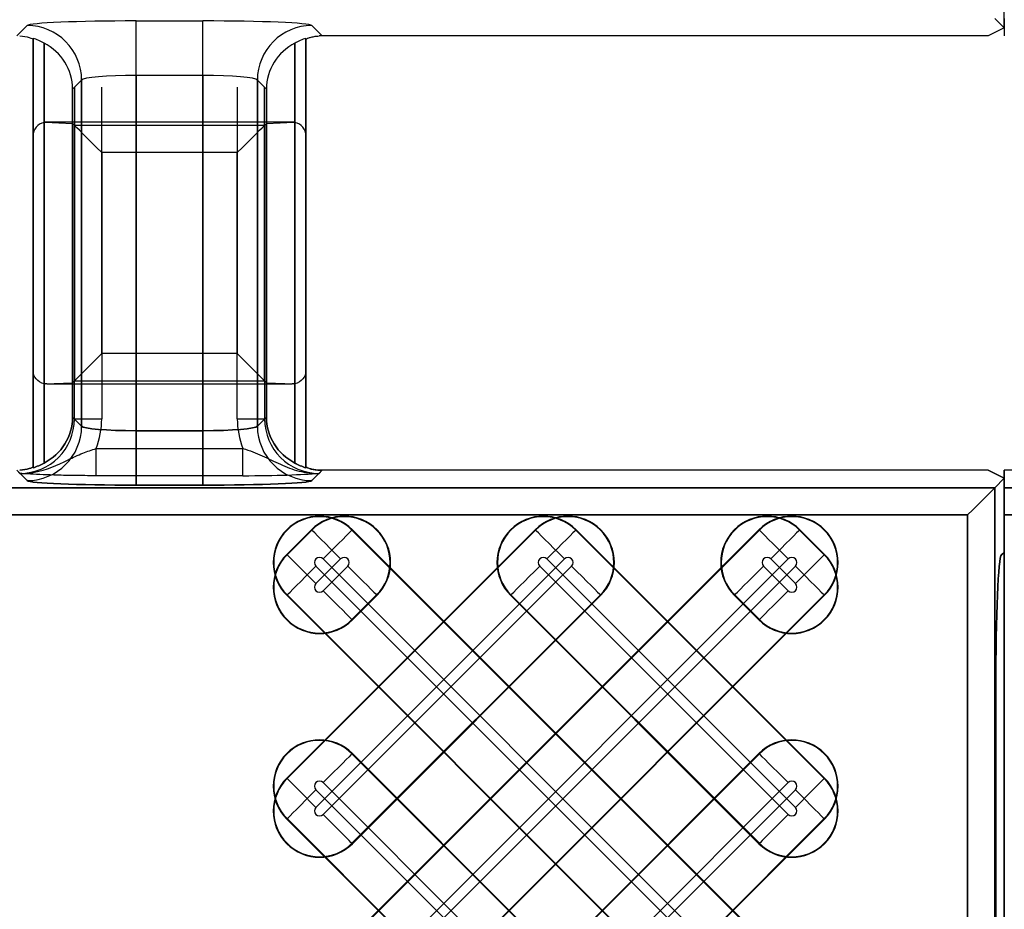
# Model space of a CAD drawing. Units: inches. Extents: x 0 to 223, y -60 to 104.
# Drawn here: x 21 to 22, y 66 to 66 of the extents above; entities that cross this region are included whole.
import ezdxf

# ---------------------------------------------------------------- set-up
doc = ezdxf.new("R2010")
doc.units = ezdxf.units.IN
doc.header["$MEASUREMENT"] = 0
doc.layers.get('Defpoints').update_dxf_attribs({"color": 252})
doc.layers.get('Defpoints').transparency = 0.5
doc.styles.add('DaldoradoText', font='GOTHIC.TTF', dxfattribs={"height": 0.075})
doc.dimstyles.new('DaldoradoDim', dxfattribs={"dimtxt": 0.075, "dimasz": 0.1, "dimexe": 0, "dimexo": 0.05, "dimgap": 0.05, "dimtad": 1, "dimrnd": 1e-09, "dimzin": 12, "dimdsep": 46, "dimtxsty": 'DaldoradoText', "dimcen": 0.1, "dimadec": 0, "dimazin": 3, "dimtfac": 1, "dimtofl": 0, "dimtmove": 0, "dimatfit": 3, "dimfxl": 1, "dimfrac": 2, "dimtolj": 1, "dimtzin": 12, "dimarcsym": 0})

# ---------------------------------------------------------------- blocks, each defined once
blk = doc.blocks.new('*D7')
at = {"color": 0, "lineweight": -2, "transparency": 16777216}
blk.add_line((18.63491, 71.86008), (16.90399, 80.42354), dxfattribs=at)
at = {"color": 0, "transparency": 16777216}
blk.add_solid([(17.16537, 80.47637), (16.64261, 80.3707), (16.58699, 81.99182)], dxfattribs=at)
at = {"layer": 'Defpoints', "color": 0, "transparency": 16777216}
for p in [(16.58699, 81.99182), (45.31467, -60.1339)]:
    blk.add_point(p, dxfattribs=at)
at = {"color": 0, "transparency": 16777216, "insert": (19.32978, 75.64101), "char_height": 1.2, "attachment_point": 5, "rotation": 281.42715, "style": 'DaldoradoText'}
blk.add_mtext('\\A1;RADIUS', dxfattribs=at)

msp = doc.modelspace()

# ---------------------------------------------------------------- linework, layer by layer
at = {"color": 18, "true_color": 0x000000}
for p, q in [((21.81861, 66.4014), (21.81861, 66.45494)), ((21.81861, 66.4014), (21.81861, 66.45494)), ((21.81181, 66.40819), (21.81861, 66.4014)), ((21.81181, 66.40819), (21.81861, 66.4014)), ((21.81861, 66.40819), (21.81861, 66.3956)), ((21.81861, 66.40819), (21.81861, 66.3956)), ((21.10581, 66.3956), (21.11328, 66.40307)), ((21.10581, 66.3956), (21.11328, 66.40307)), ((21.19197, 66.40636), (21.24012, 66.40636)), ((21.19197, 66.36702), (21.19197, 66.40636)), ((21.19197, 66.40636), (21.24012, 66.40636)), ((21.19197, 66.36702), (21.19197, 66.40636)), ((21.24012, 66.36702), (21.24012, 66.40636)), ((21.24012, 66.36702), (21.24012, 66.40636)), ((21.31881, 66.40307), (21.32628, 66.3956)), ((21.31881, 66.40307), (21.32628, 66.3956)), ((21.81861, 66.4014), (21.807, 66.3956)), ((21.81861, 66.4014), (21.807, 66.3956)), ((21.11759, 66.3938), (21.11759, 66.08377)), ((21.11759, 66.08377), (21.11759, 66.3938)), ((21.11759, 66.15411), (21.11759, 66.3938)), ((21.3145, 66.3938), (21.3145, 66.08377)), ((21.3145, 66.08377), (21.3145, 66.3938)), ((21.3145, 66.15411), (21.3145, 66.3938)), ((21.807, 66.3956), (21.32628, 66.3956)), ((21.807, 66.3956), (21.32628, 66.3956)), ((21.12547, 66.08722), (21.12547, 66.39035)), ((21.12547, 66.39035), (21.12547, 66.08722)), ((21.12547, 66.39035), (21.12547, 66.14446)), ((21.30663, 66.39035), (21.30663, 66.08722)), ((21.30663, 66.08722), (21.30663, 66.39035)), ((21.30663, 66.14446), (21.30663, 66.39035)), ((21.24012, 66.36702), (21.19197, 66.36702)), ((21.19197, 66.36702), (21.19197, 66.11055)), ((21.24012, 66.36702), (21.19197, 66.36702)), ((21.19197, 66.11055), (21.19197, 66.36702)), ((21.24012, 66.11055), (21.24012, 66.36702)), ((21.24012, 66.36702), (21.24012, 66.11055)), ((21.15263, 66.36373), (21.14606, 66.35716)), ((21.15263, 66.36373), (21.14606, 66.35716)), ((21.14743, 66.35853), (21.14743, 66.14654)), ((21.15263, 66.11384), (21.15263, 66.36373)), ((21.15263, 66.36373), (21.15263, 66.11384)), ((21.1671, 66.16621), (21.1671, 66.35853)), ((21.26499, 66.35853), (21.26499, 66.16621)), ((21.27947, 66.36373), (21.27947, 66.11384)), ((21.28604, 66.35716), (21.27947, 66.36373)), ((21.28604, 66.35716), (21.27947, 66.36373)), ((21.27947, 66.11384), (21.27947, 66.36373)), ((21.28466, 66.14654), (21.28466, 66.35853)), ((21.14606, 66.35716), (21.14606, 66.12041)), ((21.14606, 66.12041), (21.14606, 66.35716)), ((21.14606, 66.14516), (21.14606, 66.35716)), ((21.28604, 66.12041), (21.28604, 66.35716)), ((21.28604, 66.35716), (21.28604, 66.12041)), ((21.28604, 66.35716), (21.28604, 66.14516)), ((21.12547, 66.08722), (21.12547, 66.3331)), ((21.12637, 66.33326), (21.14606, 66.3324)), ((21.30466, 66.3333), (21.12743, 66.3333)), ((21.14743, 66.33103), (21.14606, 66.3324)), ((21.14606, 66.3324), (21.14606, 66.12041)), ((21.14743, 66.33103), (21.28466, 66.33103)), ((21.14743, 66.11904), (21.14743, 66.33103)), ((21.28466, 66.33103), (21.28604, 66.3324)), ((21.28466, 66.33103), (21.28466, 66.11904)), ((21.28604, 66.3324), (21.30572, 66.33326)), ((21.28604, 66.12041), (21.28604, 66.3324)), ((21.30663, 66.3331), (21.30663, 66.08722)), ((21.11759, 66.32346), (21.11759, 66.08377)), ((21.3145, 66.32346), (21.3145, 66.08377)), ((21.26499, 66.31136), (21.1671, 66.31136)), ((21.1671, 66.31136), (21.1671, 66.11904)), ((21.26499, 66.11904), (21.26499, 66.31136)), ((21.26499, 66.16621), (21.1671, 66.16621)), ((21.12637, 66.1443), (21.14606, 66.14516)), ((21.30466, 66.14426), (21.12743, 66.14426)), ((21.14743, 66.14654), (21.14606, 66.14516)), ((21.14743, 66.14654), (21.28466, 66.14654)), ((21.28466, 66.14654), (21.28604, 66.14516)), ((21.28604, 66.14516), (21.30572, 66.1443)), ((21.14606, 66.12041), (21.15263, 66.11384)), ((21.14606, 66.12041), (21.14743, 66.11904)), ((21.15263, 66.11384), (21.14606, 66.12041)), ((21.15263, 66.11384), (21.14606, 66.12041)), ((21.14743, 66.11904), (21.1671, 66.11904)), ((21.26499, 66.11904), (21.28466, 66.11904)), ((21.27947, 66.11384), (21.28604, 66.12041)), ((21.28604, 66.12041), (21.27947, 66.11384)), ((21.28604, 66.12041), (21.27947, 66.11384)), ((21.28466, 66.11904), (21.28604, 66.12041)), ((21.19197, 66.07121), (21.19197, 66.11055)), ((21.19197, 66.11055), (21.24012, 66.11055)), ((21.19197, 66.11055), (21.19197, 66.07121)), ((21.24012, 66.11055), (21.19197, 66.11055)), ((21.19197, 66.11055), (21.19197, 66.07121)), ((21.24012, 66.11055), (21.19197, 66.11055)), ((21.24012, 66.07121), (21.24012, 66.11055)), ((21.24012, 66.11055), (21.24012, 66.07121)), ((21.24012, 66.11055), (21.24012, 66.07121)), ((21.16312, 66.07805), (21.16312, 66.09772)), ((21.16312, 66.09772), (21.26897, 66.09772)), ((21.26897, 66.07805), (21.26897, 66.09772)), ((21.11328, 66.0745), (21.10581, 66.08196)), ((21.10809, 66.07969), (21.10581, 66.08196)), ((21.10581, 66.08196), (21.11328, 66.07449)), ((21.10581, 66.08196), (21.11328, 66.07449)), ((21.32628, 66.08196), (21.31881, 66.0745)), ((21.31881, 66.07449), (21.32628, 66.08196)), ((21.31881, 66.07449), (21.32628, 66.08196)), ((21.32628, 66.08196), (21.32401, 66.07969)), ((21.807, 66.08196), (21.32628, 66.08196)), ((21.807, 66.08196), (21.32628, 66.08196)), ((21.807, 66.08196), (21.32628, 66.08196)), ((21.807, 66.08196), (21.32628, 66.08196)), ((21.807, 66.08196), (21.81861, 66.07617)), ((21.807, 66.08196), (21.81861, 66.07617)), ((21.81861, 66.07617), (21.807, 66.08196)), ((21.81861, 66.07617), (21.807, 66.08196)), ((21.81861, 66.08196), (21.81861, 66.06937)), ((21.81861, 66.08196), (21.81861, 66.06937)), ((21.81861, 66.06937), (21.81861, 66.08196)), ((21.81861, 66.06937), (21.81861, 66.08196)), ((22.27943, 66.08196), (21.81861, 66.08196)), ((21.81861, 66.08196), (21.81861, 66.06937)), ((22.27943, 66.08196), (21.81861, 66.08196)), ((21.81861, 66.06937), (21.81861, 66.08196)), ((21.26897, 66.07805), (21.16312, 66.07805)), ((21.81861, 66.07617), (21.81181, 66.06937)), ((21.81861, 66.07617), (21.81181, 66.06937)), ((21.81181, 66.06937), (21.81861, 66.07617)), ((21.81181, 66.06937), (21.81861, 66.07617)), ((21.81861, 66.02263), (21.81861, 66.07617)), ((21.81861, 66.02263), (21.81861, 66.07617)), ((21.81861, 66.07617), (21.81861, 66.02263)), ((21.81861, 66.07617), (21.81861, 66.02263)), ((9.81467, 66.06937), (21.81181, 66.06937)), ((9.81467, 66.06937), (21.81181, 66.06937)), ((21.81181, 66.06937), (9.81467, 66.06937)), ((21.81181, 66.06937), (9.81467, 66.06937)), ((21.24012, 66.07121), (21.19197, 66.07121)), ((21.19197, 66.07121), (21.24012, 66.07121)), ((21.19197, 66.07121), (21.24012, 66.07121)), ((21.81181, 66.06937), (21.81181, 65.62053)), ((21.81181, 66.06937), (21.81181, 65.62053)), ((21.81181, 65.62053), (21.81181, 66.06937)), ((21.81181, 65.62053), (21.81181, 66.06937)), ((21.81861, 66.0497), (21.81861, 66.06937)), ((21.81861, 66.0497), (21.81861, 66.06937)), ((21.81861, 66.06937), (21.81861, 66.0497)), ((21.81861, 66.06937), (21.81861, 66.0497)), ((21.81861, 66.0497), (21.81861, 66.06937)), ((21.81861, 66.06937), (33.81575, 66.06937)), ((21.81861, 66.06937), (21.81861, 66.0497)), ((33.81575, 66.06937), (21.81861, 66.06937)), ((21.79214, 66.0497), (9.81467, 66.0497)), ((21.79214, 66.0497), (9.81467, 66.0497)), ((9.81467, 66.0497), (21.79214, 66.0497)), ((9.81467, 66.0497), (21.79214, 66.0497)), ((21.79214, 65.64021), (21.79214, 66.0497)), ((21.79214, 65.64021), (21.79214, 66.0497)), ((21.79214, 66.0497), (21.79214, 65.64021)), ((21.79214, 66.0497), (21.79214, 65.64021)), ((21.81861, 66.0497), (21.81861, 65.64021)), ((21.81861, 66.0497), (21.81861, 65.64021)), ((21.81861, 65.64021), (21.81861, 66.0497)), ((21.81861, 65.64021), (21.81861, 66.0497)), ((21.81861, 66.0497), (21.81861, 65.64021)), ((33.79607, 66.0497), (21.81861, 66.0497)), ((21.81861, 65.64021), (21.81861, 66.0497)), ((21.81861, 66.0497), (33.79607, 66.0497)), ((21.48002, 66.03906), (21.30068, 65.85971)), ((21.3185, 66.03906), (21.30068, 66.02123)), ((21.64154, 66.03906), (21.30068, 65.69819)), ((21.30096, 65.69791), (21.64182, 66.03877)), ((21.30096, 65.85943), (21.4803, 66.03877)), ((21.30096, 66.02095), (21.31878, 66.03877)), ((21.31878, 66.03877), (21.3185, 66.03906)), ((21.34774, 66.03877), (21.34802, 66.03906)), ((21.6886, 65.69791), (21.34774, 66.03877)), ((21.34802, 66.03906), (21.68888, 65.69819)), ((21.4803, 66.03877), (21.48002, 66.03906)), ((21.50926, 66.03877), (21.50954, 66.03906)), ((21.6886, 65.85943), (21.50926, 66.03877)), ((21.50954, 66.03906), (21.68888, 65.85971)), ((21.64182, 66.03877), (21.64154, 66.03906)), ((21.67078, 66.03877), (21.67106, 66.03906)), ((21.6886, 66.02095), (21.67078, 66.03877)), ((21.67106, 66.03906), (21.68888, 66.02123)), ((21.30096, 66.02095), (21.30068, 66.02123)), ((21.66263, 66.01797), (21.32177, 65.67711)), ((21.50111, 66.01797), (21.32177, 65.83863)), ((21.33959, 66.01797), (21.32177, 66.00014)), ((21.32693, 66.01797), (21.66779, 65.67711)), ((21.48845, 66.01797), (21.66779, 65.83863)), ((21.64997, 66.01797), (21.66779, 66.00014)), ((21.6886, 66.02095), (21.68888, 66.02123)), ((21.81655, 66.02102), (21.81861, 66.02263)), ((21.81655, 66.02102), (21.81861, 66.02263)), ((21.81861, 66.02263), (21.81655, 66.02102)), ((21.81861, 66.02263), (21.81655, 66.02102)), ((21.66263, 65.67194), (21.32177, 66.0128)), ((21.32693, 65.99498), (21.34476, 66.0128)), ((21.32693, 65.83346), (21.50628, 66.0128)), ((21.32693, 65.67194), (21.66779, 66.0128)), ((21.66263, 65.83346), (21.48329, 66.0128)), ((21.66263, 65.99498), (21.6448, 66.0128)), ((21.30096, 65.99199), (21.30068, 65.99171)), ((21.64154, 65.65085), (21.30068, 65.99171)), ((21.30096, 65.99199), (21.64182, 65.65113)), ((21.52708, 65.99199), (21.34774, 65.81265)), ((21.6886, 65.99199), (21.34774, 65.65113)), ((21.36556, 65.99199), (21.34774, 65.97417)), ((21.34802, 65.97389), (21.36585, 65.99171)), ((21.34802, 65.81237), (21.52736, 65.99171)), ((21.34802, 65.65085), (21.68888, 65.99171)), ((21.36556, 65.99199), (21.36585, 65.99171)), ((21.46248, 65.99199), (21.4622, 65.99171)), ((21.64154, 65.81237), (21.4622, 65.99171)), ((21.46248, 65.99199), (21.64182, 65.81265)), ((21.52708, 65.99199), (21.52736, 65.99171)), ((21.624, 65.99199), (21.62372, 65.99171)), ((21.64154, 65.97389), (21.62372, 65.99171)), ((21.624, 65.99199), (21.64182, 65.97417)), ((21.6886, 65.99199), (21.68888, 65.99171)), ((21.34774, 65.97417), (21.34802, 65.97389)), ((21.64182, 65.97417), (21.64154, 65.97389)), ((21.8125, 65.76501), (21.8125, 65.9249)), ((21.8125, 65.76501), (21.8125, 65.9249)), ((21.8125, 65.9249), (21.8125, 65.76501)), ((21.8125, 65.9249), (21.8125, 65.76501)), ((21.34774, 65.87726), (21.34802, 65.87754)), ((21.52708, 65.69791), (21.34774, 65.87726)), ((21.34802, 65.87754), (21.52736, 65.69819)), ((21.64154, 65.87754), (21.4622, 65.69819)), ((21.46248, 65.69791), (21.64182, 65.87726)), ((21.64182, 65.87726), (21.64154, 65.87754)), ((21.30096, 65.85943), (21.30068, 65.85971)), ((21.32693, 65.85645), (21.50628, 65.67711)), ((21.66263, 65.85645), (21.48329, 65.67711)), ((21.6886, 65.85943), (21.68888, 65.85971)), ((21.50111, 65.67194), (21.32177, 65.85128)), ((21.48845, 65.67194), (21.66779, 65.85128)), ((21.30096, 65.83048), (21.30068, 65.8302)), ((21.48002, 65.65085), (21.30068, 65.8302)), ((21.30096, 65.83048), (21.4803, 65.65113)), ((21.6886, 65.83048), (21.50926, 65.65113)), ((21.50954, 65.65085), (21.68888, 65.8302)), ((21.6886, 65.83048), (21.68888, 65.8302)), ((21.34774, 65.81265), (21.34802, 65.81237)), ((21.64182, 65.81265), (21.64154, 65.81237))]:
    msp.add_line(p, q, dxfattribs=at)
at = {"color": 18, "true_color": 0x000000, "flags": 128}
for points in [[(21.1671, 66.31136), (21.16337, 66.31509), (21.15977, 66.31869), (21.15643, 66.32203), (21.15349, 66.32497), (21.15103, 66.32743), (21.14917, 66.32929), (21.14795, 66.33051), (21.14743, 66.33103)], [(21.26499, 66.31136), (21.26873, 66.31509), (21.27233, 66.31869), (21.27566, 66.32203), (21.27861, 66.32497), (21.28106, 66.32743), (21.28293, 66.32929), (21.28414, 66.33051), (21.28466, 66.33103)], [(21.1671, 66.16621), (21.16337, 66.16247), (21.15977, 66.15887), (21.15643, 66.15554), (21.15349, 66.15259), (21.15103, 66.15014), (21.14917, 66.14827), (21.14795, 66.14706), (21.14743, 66.14654)], [(21.26499, 66.16621), (21.26873, 66.16247), (21.27233, 66.15887), (21.27566, 66.15554), (21.27861, 66.15259), (21.28106, 66.15014), (21.28293, 66.14827), (21.28414, 66.14706), (21.28466, 66.14654)], [(21.81181, 66.06937), (21.81129, 66.06885), (21.81007, 66.06764), (21.8082, 66.06577), (21.80575, 66.06332), (21.80281, 66.06037), (21.79947, 66.05704), (21.79587, 66.05344), (21.79214, 66.0497)], [(21.81181, 66.06937), (21.81129, 66.06885), (21.81007, 66.06764), (21.8082, 66.06577), (21.80575, 66.06332), (21.80281, 66.06037), (21.79947, 66.05704), (21.79587, 66.05344), (21.79214, 66.0497)], [(21.79214, 66.0497), (21.79587, 66.05344), (21.79947, 66.05704), (21.80281, 66.06037), (21.80575, 66.06332), (21.8082, 66.06577), (21.81007, 66.06764), (21.81129, 66.06885), (21.81181, 66.06937)], [(21.79214, 66.0497), (21.79587, 66.05344), (21.79947, 66.05704), (21.80281, 66.06037), (21.80575, 66.06332), (21.8082, 66.06577), (21.81007, 66.06764), (21.81129, 66.06885), (21.81181, 66.06937)], [(21.33959, 66.01797), (21.33574, 66.02182), (21.33202, 66.02554), (21.32856, 66.029), (21.32548, 66.03208), (21.32288, 66.03468), (21.32086, 66.0367), (21.31948, 66.03808), (21.31878, 66.03877)], [(21.34774, 66.03877), (21.34705, 66.03808), (21.34567, 66.0367), (21.34364, 66.03468), (21.34104, 66.03208), (21.33796, 66.029), (21.3345, 66.02554), (21.33078, 66.02182), (21.32693, 66.01797)], [(21.50111, 66.01797), (21.49726, 66.02182), (21.49354, 66.02554), (21.49008, 66.029), (21.487, 66.03208), (21.4844, 66.03468), (21.48238, 66.0367), (21.481, 66.03808), (21.4803, 66.03877)], [(21.50926, 66.03877), (21.50857, 66.03808), (21.50718, 66.0367), (21.50516, 66.03468), (21.50256, 66.03208), (21.49948, 66.029), (21.49602, 66.02554), (21.4923, 66.02182), (21.48845, 66.01797)], [(21.66263, 66.01797), (21.65878, 66.02182), (21.65506, 66.02554), (21.6516, 66.029), (21.64852, 66.03208), (21.64592, 66.03468), (21.6439, 66.0367), (21.64251, 66.03808), (21.64182, 66.03877)], [(21.67078, 66.03877), (21.67008, 66.03808), (21.6687, 66.0367), (21.66668, 66.03468), (21.66408, 66.03208), (21.661, 66.029), (21.65754, 66.02554), (21.65382, 66.02182), (21.64997, 66.01797)], [(21.30096, 66.02095), (21.30165, 66.02026), (21.30304, 66.01888), (21.30506, 66.01685), (21.30766, 66.01425), (21.31074, 66.01117), (21.3142, 66.00771), (21.31792, 66.00399), (21.32177, 66.00014)], [(21.66779, 66.00014), (21.67165, 66.00399), (21.67536, 66.00771), (21.67882, 66.01117), (21.6819, 66.01425), (21.6845, 66.01685), (21.68653, 66.01888), (21.68791, 66.02026), (21.6886, 66.02095)], [(21.30096, 65.99199), (21.30165, 65.99269), (21.30304, 65.99407), (21.30506, 65.99609), (21.30766, 65.99869), (21.31074, 66.00177), (21.3142, 66.00523), (21.31792, 66.00895), (21.32177, 66.0128)], [(21.34476, 66.0128), (21.34861, 66.00895), (21.35233, 66.00523), (21.35579, 66.00177), (21.35887, 65.99869), (21.36147, 65.99609), (21.36349, 65.99407), (21.36487, 65.99269), (21.36556, 65.99199)], [(21.46248, 65.99199), (21.46317, 65.99269), (21.46455, 65.99407), (21.46658, 65.99609), (21.46918, 65.99869), (21.47226, 66.00177), (21.47572, 66.00523), (21.47943, 66.00895), (21.48329, 66.0128)], [(21.50628, 66.0128), (21.51013, 66.00895), (21.51385, 66.00523), (21.51731, 66.00177), (21.52039, 65.99869), (21.52298, 65.99609), (21.52501, 65.99407), (21.52639, 65.99269), (21.52708, 65.99199)], [(21.624, 65.99199), (21.62469, 65.99269), (21.62607, 65.99407), (21.6281, 65.99609), (21.63069, 65.99869), (21.63377, 66.00177), (21.63723, 66.00523), (21.64095, 66.00895), (21.6448, 66.0128)], [(21.66779, 66.0128), (21.67165, 66.00895), (21.67536, 66.00523), (21.67882, 66.00177), (21.6819, 65.99869), (21.6845, 65.99609), (21.68653, 65.99407), (21.68791, 65.99269), (21.6886, 65.99199)], [(21.34774, 65.97417), (21.34705, 65.97486), (21.34567, 65.97625), (21.34364, 65.97827), (21.34104, 65.98087), (21.33796, 65.98395), (21.3345, 65.98741), (21.33078, 65.99113), (21.32693, 65.99498)], [(21.66263, 65.99498), (21.65878, 65.99113), (21.65506, 65.98741), (21.6516, 65.98395), (21.64852, 65.98087), (21.64592, 65.97827), (21.6439, 65.97625), (21.64251, 65.97486), (21.64182, 65.97417)], [(21.34774, 65.87726), (21.34705, 65.87656), (21.34567, 65.87518), (21.34364, 65.87316), (21.34104, 65.87056), (21.33796, 65.86748), (21.3345, 65.86402), (21.33078, 65.8603), (21.32693, 65.85645)], [(21.66263, 65.85645), (21.65878, 65.8603), (21.65506, 65.86402), (21.6516, 65.86748), (21.64852, 65.87056), (21.64592, 65.87316), (21.6439, 65.87518), (21.64251, 65.87656), (21.64182, 65.87726)], [(21.30096, 65.85943), (21.30165, 65.85874), (21.30304, 65.85736), (21.30506, 65.85533), (21.30766, 65.85274), (21.31074, 65.84965), (21.3142, 65.8462), (21.31792, 65.84248), (21.32177, 65.83863)], [(21.66779, 65.83863), (21.67165, 65.84248), (21.67536, 65.8462), (21.67882, 65.84965), (21.6819, 65.85274), (21.6845, 65.85533), (21.68653, 65.85736), (21.68791, 65.85874), (21.6886, 65.85943)], [(21.30096, 65.83048), (21.30165, 65.83117), (21.30304, 65.83255), (21.30506, 65.83458), (21.30766, 65.83717), (21.31074, 65.84025), (21.3142, 65.84371), (21.31792, 65.84743), (21.32177, 65.85128)], [(21.66779, 65.85128), (21.67165, 65.84743), (21.67536, 65.84371), (21.67882, 65.84025), (21.6819, 65.83717), (21.6845, 65.83458), (21.68653, 65.83255), (21.68791, 65.83117), (21.6886, 65.83048)], [(21.34774, 65.81265), (21.34705, 65.81334), (21.34567, 65.81473), (21.34364, 65.81675), (21.34104, 65.81935), (21.33796, 65.82243), (21.3345, 65.82589), (21.33078, 65.82961), (21.32693, 65.83346)], [(21.66263, 65.83346), (21.65878, 65.82961), (21.65506, 65.82589), (21.6516, 65.82243), (21.64852, 65.81935), (21.64592, 65.81675), (21.6439, 65.81473), (21.64251, 65.81334), (21.64182, 65.81265)]]:
    msp.add_lwpolyline(points, dxfattribs=at)
at = {"color": 18, "true_color": 0x000000}
for centre, radius, start, end in [((21.11319, 66.36364), 0.03943, 0.12748, 89.87338), ((21.11319, 66.36364), 0.03943, 0.12771, 89.87315), ((21.3189, 66.36364), 0.03943, 90.12762, 179.87323), ((21.3189, 66.36364), 0.03943, 90.12785, 179.873), ((21.11319, 66.11393), 0.03943, 270.12662, 359.87252), ((21.11319, 66.11393), 0.03943, 270.12662, 359.87252), ((21.11319, 66.11393), 0.03943, 270.12685, 359.87229), ((21.3189, 66.11393), 0.03943, 180.12677, 269.87238), ((21.3189, 66.11393), 0.03943, 180.12677, 269.87238), ((21.3189, 66.11393), 0.03943, 180.127, 269.87215), ((21.32435, 66.01538), 0.03348, 45, 225), ((21.32435, 66.01538), 0.03308, 45, 225), ((21.34217, 66.01538), 0.03348, 315, 135), ((21.34217, 66.01538), 0.03308, 315, 135), ((21.48587, 66.01538), 0.03348, 45, 225), ((21.48587, 66.01538), 0.03308, 45, 225), ((21.50369, 66.01538), 0.03348, 315, 135), ((21.50369, 66.01538), 0.03308, 315, 135), ((21.64739, 66.01538), 0.03348, 45, 225), ((21.64739, 66.01538), 0.03308, 45, 225), ((21.66521, 66.01538), 0.03348, 315, 135), ((21.66521, 66.01538), 0.03308, 315, 135), ((21.32435, 65.99756), 0.03348, 135, 315), ((21.32435, 65.99756), 0.03308, 135, 315), ((21.32435, 66.01538), 0.00365, 45, 225), ((21.34217, 66.01538), 0.00365, 315, 135), ((21.48587, 66.01538), 0.00365, 45, 225), ((21.50369, 66.01538), 0.00365, 315, 135), ((21.66521, 65.99756), 0.03348, 225, 45), ((21.66521, 65.99756), 0.03308, 225, 45), ((21.64739, 66.01538), 0.00365, 45, 225), ((21.66521, 66.01538), 0.00365, 315, 135), ((21.32435, 65.99756), 0.00365, 135, 315), ((21.66521, 65.99756), 0.00365, 225, 45), ((21.32435, 65.85387), 0.03348, 45, 225), ((21.32435, 65.85387), 0.03308, 45, 225), ((21.66521, 65.85387), 0.03348, 315, 135), ((21.66521, 65.85387), 0.03308, 315, 135), ((21.32435, 65.83604), 0.03348, 135, 315), ((21.32435, 65.83604), 0.03308, 135, 315), ((21.32435, 65.85387), 0.00365, 45, 225), ((21.66521, 65.83604), 0.03348, 225, 45), ((21.66521, 65.83604), 0.03308, 225, 45), ((21.66521, 65.85387), 0.00365, 315, 135), ((21.32435, 65.83604), 0.00365, 135, 315), ((21.66521, 65.83604), 0.00365, 225, 45)]:
    msp.add_arc(centre, radius, start, end, dxfattribs=at)
for centre, major_axis, ratio, start_param, end_param in [((21.19197, 66.40292), (0.07877, 0), 0.043661, 1.570796, 3.097959), ((21.19197, 66.40292), (0.07877, 0), 0.043661, 1.570796, 3.097959), ((21.24012, 66.40292), (0.07877, 0), 0.043661, 0.043633, 1.570796), ((21.24012, 66.40292), (0.07877, 0), 0.043661, 0.043633, 1.570796), ((21.10574, 66.35618), (0.0279, 0.0279), 0.998099, 0.262201, 0.480958), ((21.10574, 66.35618), (0.0279, 0.0279), 0.998099, 0.262201, 0.480958), ((21.32636, 66.35618), (0.0279, -0.0279), 0.998099, 2.660634, 2.879392), ((21.32636, 66.35618), (0.0279, -0.0279), 0.998099, 2.660634, 2.879392), ((21.32636, 66.35618), (0.0279, -0.0279), 0.998099, 2.357146, 2.410497), ((21.32636, 66.35618), (0.0279, -0.0279), 0.998099, 2.357146, 2.410497), ((21.10484, 66.35528), (0.03811, 0.01677), 0.937575, 5.891913, 6.938561), ((21.10484, 66.35528), (0.03811, 0.01677), 0.937575, 5.891913, 6.938561), ((21.32726, 66.35528), (0.03811, -0.01677), 0.937575, 2.486217, 3.532865), ((21.32726, 66.35528), (0.03811, -0.01677), 0.937575, 2.486217, 3.532865), ((21.19197, 66.36358), (0.03938, 0), 0.087322, 1.570796, 3.097959), ((21.19197, 66.36358), (0.03938, 0), 0.087322, 1.570796, 3.097959), ((21.24012, 66.36358), (0.03938, 0), 0.087322, 0.043633, 1.570796), ((21.24012, 66.36358), (0.03938, 0), 0.087322, 0.043633, 1.570796), ((21.12744, 66.32346), (-0.00696, 0.00696), 0.999695, 5.699117, 7.068431), ((21.1274, 66.32349), (-0.0037, -0.00916), 0.976036, 3.640577, 3.735546), ((21.12462, 66.32627), (0.01004, 0.00322), 0.623011, 1.095912, 1.202121), ((21.30747, 66.32627), (0.01004, -0.00322), 0.623011, 1.939471, 2.045681), ((21.30469, 66.32349), (0.0037, -0.00916), 0.976036, 2.54764, 2.642608), ((21.30466, 66.32346), (0.00696, 0.00696), 0.999695, 5.497939, 6.867253), ((21.10797, 66.11915), (0.02795, -0.02795), 0.996207, 5.498738, 7.067632), ((21.10484, 66.12228), (0.03811, -0.01677), 0.937575, 5.627809, 6.674457), ((21.10484, 66.12228), (0.03811, -0.01677), 0.937575, 5.627809, 6.674457), ((21.10797, 66.11915), (-0.04185, 0.04185), 0.998099, 3.557087, 3.926039), ((21.32412, 66.11915), (-0.04185, -0.04185), 0.998099, 5.498738, 5.867691), ((21.32412, 66.11915), (-0.02795, -0.02795), 0.996207, 5.498738, 7.067632), ((21.32726, 66.12228), (0.03811, 0.01677), 0.937575, 2.750321, 3.796969), ((21.32726, 66.12228), (0.03811, 0.01677), 0.937575, 2.750321, 3.796969), ((21.19197, 66.11399), (0.03938, 0), 0.087322, 3.185226, 4.712389), ((21.24012, 66.11399), (0.03938, 0), 0.087322, 4.712389, 6.239552), ((21.10574, 66.12138), (-0.0279, 0.0279), 0.998099, 2.660634, 2.879392), ((21.10574, 66.12138), (-0.0279, 0.0279), 0.998099, 2.660634, 2.879392), ((21.32636, 66.12138), (-0.0279, -0.0279), 0.998099, 0.262201, 0.480958), ((21.32636, 66.12138), (-0.0279, -0.0279), 0.998099, 0.262201, 0.480958), ((21.32636, 66.12138), (-0.0279, -0.0279), 0.998099, 0.731096, 0.784447), ((21.32636, 66.12138), (-0.0279, -0.0279), 0.998099, 0.731096, 0.784447), ((21.19197, 66.07464), (0.07877, 0), 0.043661, 3.185226, 4.712389), ((21.24012, 66.07464), (0.07877, 0), 0.043661, 4.712389, 6.239552), ((21.81669, 65.9249), (0, -0.09618), 0.043661, 3.175738, 4.712389), ((21.81669, 65.9249), (0, -0.09618), 0.043661, 3.175738, 4.712389), ((21.83176, 66.01753), (0.00522, -0.02011), 0.600152, 4.304496, 4.305965), ((21.83176, 66.01753), (0.00522, -0.02011), 0.600152, 4.304496, 4.305965), ((21.81669, 65.76501), (0, -0.09618), 0.043661, 4.712389, 6.24904)]:
    msp.add_ellipse(centre, major_axis=major_axis, ratio=ratio, start_param=start_param, end_param=end_param, dxfattribs=at)
at = {"color": 18, "true_color": 0x000000, "extrusion": (0, 0, -1)}
for centre, major_axis, ratio, start_param, end_param in [((21.12744, 66.15411), (-0.00696, -0.00696), 0.999695, 5.699117, 7.068431), ((21.30466, 66.15411), (0.00696, -0.00696), 0.999695, 5.497939, 6.867253), ((21.1274, 66.15408), (-0.0037, 0.00916), 0.976036, 3.640577, 3.735546), ((21.12462, 66.1513), (0.01004, -0.00322), 0.623011, 1.095912, 1.202121), ((21.30747, 66.1513), (0.01004, 0.00322), 0.623011, 1.939471, 2.045681), ((21.30469, 66.15408), (0.0037, 0.00916), 0.976036, 2.54764, 2.642608), ((21.10484, 66.12228), (0.03811, -0.01677), 0.937575, 5.891913, 6.938561), ((21.10484, 66.12228), (0.03811, -0.01677), 0.937575, 5.891913, 6.938561), ((21.32726, 66.12228), (0.03811, 0.01677), 0.937575, 2.486217, 3.532865), ((21.32726, 66.12228), (0.03811, 0.01677), 0.937575, 2.486217, 3.532865), ((21.19197, 66.11399), (0.03938, 0), 0.087322, 1.570796, 3.097959), ((21.19197, 66.11399), (0.03938, 0), 0.087322, 1.570796, 3.097959), ((21.24012, 66.11399), (0.03938, 0), 0.087322, 0.043633, 1.570796), ((21.24012, 66.11399), (0.03938, 0), 0.087322, 0.043633, 1.570796), ((21.10574, 66.12138), (0.0279, -0.0279), 0.998099, 0.262201, 0.480958), ((21.10574, 66.12138), (0.0279, -0.0279), 0.998099, 0.262201, 0.480958), ((21.32636, 66.12138), (0.0279, 0.0279), 0.998099, 2.660634, 2.879392), ((21.32636, 66.12138), (0.0279, 0.0279), 0.998099, 2.660634, 2.879392), ((21.32636, 66.12138), (0.0279, 0.0279), 0.998099, 2.357146, 2.410497), ((21.32636, 66.12138), (0.0279, 0.0279), 0.998099, 2.357146, 2.410497), ((21.19197, 66.07464), (0.07877, 0), 0.043661, 1.570796, 3.097959), ((21.19197, 66.07464), (0.07877, 0), 0.043661, 1.570796, 3.097959), ((21.24012, 66.07464), (0.07877, 0), 0.043661, 0.043633, 1.570796), ((21.24012, 66.07464), (0.07877, 0), 0.043661, 0.043633, 1.570796), ((21.81669, 65.9249), (0, 0.09618), 0.043661, 4.712389, 6.24904), ((21.81669, 65.9249), (0, 0.09618), 0.043661, 4.712389, 6.24904), ((21.83176, 66.01753), (-0.00522, 0.02011), 0.600152, 5.118813, 5.120282), ((21.83176, 66.01753), (-0.00522, 0.02011), 0.600152, 5.118813, 5.120282)]:
    msp.add_ellipse(centre, major_axis=major_axis, ratio=ratio, start_param=start_param, end_param=end_param, dxfattribs=at)
at = {"color": 18, "true_color": 0x000000}
for points, knots in [([(21.10791, 66.39555), (21.11052, 66.39541), (21.11302, 66.39493), (21.11661, 66.39389), (21.11771, 66.39336), (21.11776, 66.39319)], [0, 0, 0, 0, 0.5, 0.5, 1, 1, 1, 1]), ([(21.10791, 66.39555), (21.11052, 66.39541), (21.11302, 66.39493), (21.11661, 66.39389), (21.11771, 66.39336), (21.11776, 66.39319)], [0, 0, 0, 0, 0.5, 0.5, 1, 1, 1, 1]), ([(21.31434, 66.39319), (21.31446, 66.3933), (21.31471, 66.39351), (21.3164, 66.39417), (21.31888, 66.39487), (21.32166, 66.39537), (21.32349, 66.3955), (21.32418, 66.39555)], [0, 0, 0, 0, 0.211973, 0.42361, 0.643054, 0.865923, 1, 1, 1, 1]), ([(21.31434, 66.39319), (21.31446, 66.3933), (21.31471, 66.39351), (21.3164, 66.39417), (21.31888, 66.39487), (21.32166, 66.39537), (21.32349, 66.3955), (21.32418, 66.39555)], [0, 0, 0, 0, 0.211969, 0.423612, 0.643057, 0.865925, 1, 1, 1, 1]), ([(21.10809, 66.07969), (21.10817, 66.07969), (21.1117, 66.07964), (21.12398, 66.08071), (21.13856, 66.08735), (21.15267, 66.09428), (21.15985, 66.09664), (21.16312, 66.09772)], [0, 0, 0, 0, 0.004214, 0.182842, 0.631805, 0.83171, 1, 1, 1, 1]), ([(21.26897, 66.09772), (21.27392, 66.09625), (21.2786, 66.09444), (21.28748, 66.09042), (21.29173, 66.08823), (21.30044, 66.08431), (21.3049, 66.0826), (21.31425, 66.08024), (21.3192, 66.07962), (21.32401, 66.07969)], [0, 0, 0, 0, 0.25, 0.25, 0.5, 0.5, 0.75, 0.75, 1, 1, 1, 1]), ([(21.11776, 66.08438), (21.11771, 66.08421), (21.11661, 66.08368), (21.11303, 66.08264), (21.11052, 66.08216), (21.10791, 66.08202)], [0, 0, 0, 0, 0.5, 0.5, 1, 1, 1, 1]), ([(21.11776, 66.08438), (21.11771, 66.08421), (21.11661, 66.08368), (21.11303, 66.08264), (21.11052, 66.08216), (21.10791, 66.08202)], [0, 0, 0, 0, 0.5, 0.5, 1, 1, 1, 1]), ([(21.10791, 66.08202), (21.11052, 66.08216), (21.11302, 66.08264), (21.11661, 66.08368), (21.11771, 66.08421), (21.11776, 66.08438)], [0, 0, 0, 0, 0.5, 0.5, 1, 1, 1, 1]), ([(21.10791, 66.08202), (21.11052, 66.08216), (21.11302, 66.08264), (21.11661, 66.08368), (21.11771, 66.08421), (21.11776, 66.08438)], [0, 0, 0, 0, 0.5, 0.5, 1, 1, 1, 1]), ([(21.32418, 66.08202), (21.32309, 66.08211), (21.32092, 66.08229), (21.31802, 66.08291), (21.31577, 66.08362), (21.31454, 66.08416), (21.31439, 66.08432), (21.31434, 66.08438)], [0, 0, 0, 0, 0.211389, 0.422481, 0.640196, 0.863466, 1, 1, 1, 1]), ([(21.32418, 66.08202), (21.32309, 66.08211), (21.32092, 66.08229), (21.31802, 66.08291), (21.31577, 66.08362), (21.31454, 66.08416), (21.31439, 66.08432), (21.31434, 66.08438)], [0, 0, 0, 0, 0.211389, 0.422481, 0.640196, 0.863465, 1, 1, 1, 1]), ([(21.31434, 66.08438), (21.31446, 66.08427), (21.31471, 66.08406), (21.3164, 66.08339), (21.31888, 66.0827), (21.32166, 66.0822), (21.32349, 66.08207), (21.32418, 66.08202)], [0, 0, 0, 0, 0.211968, 0.423611, 0.643055, 0.865924, 1, 1, 1, 1]), ([(21.31434, 66.08438), (21.31446, 66.08427), (21.31471, 66.08406), (21.3164, 66.08339), (21.31888, 66.0827), (21.32166, 66.0822), (21.32349, 66.08207), (21.32418, 66.08202)], [0, 0, 0, 0, 0.211969, 0.423612, 0.643057, 0.865925, 1, 1, 1, 1]), ([(21.16312, 66.07805), (21.15764, 66.07807), (21.1467, 66.07812), (21.12893, 66.07857), (21.11704, 66.07914), (21.10994, 66.07958), (21.10813, 66.07969), (21.10809, 66.07969)], [0, 0, 0, 0, 0.23622, 0.471406, 0.865336, 0.996406, 1, 1, 1, 1]), ([(21.26897, 66.07805), (21.2807, 66.07805), (21.2919, 66.07825), (21.31029, 66.07887), (21.31733, 66.07928), (21.32401, 66.07969)], [0, 0, 0, 0, 0.5, 0.5, 1, 1, 1, 1])]:
    msp.add_open_spline(points, degree=3, knots=knots, dxfattribs=at)

# ---------------------------------------------------------------- dimensions: what is measured, and where the dimension line sits
dim = msp.add_radius_dim(center=(45.31467, -60.1339), mpoint=(16.58699, 81.99182), text='RADIUS', dimstyle='DaldoradoDim', override={"dimpost": '"'}, dxfattribs=at)
dim.commit()
dim.dimension.update_dxf_attribs({"geometry": '*D7', "text_midpoint": (17.92795, 75.35766), "dimtype": 164})

doc.saveas('drawing.dxf')
